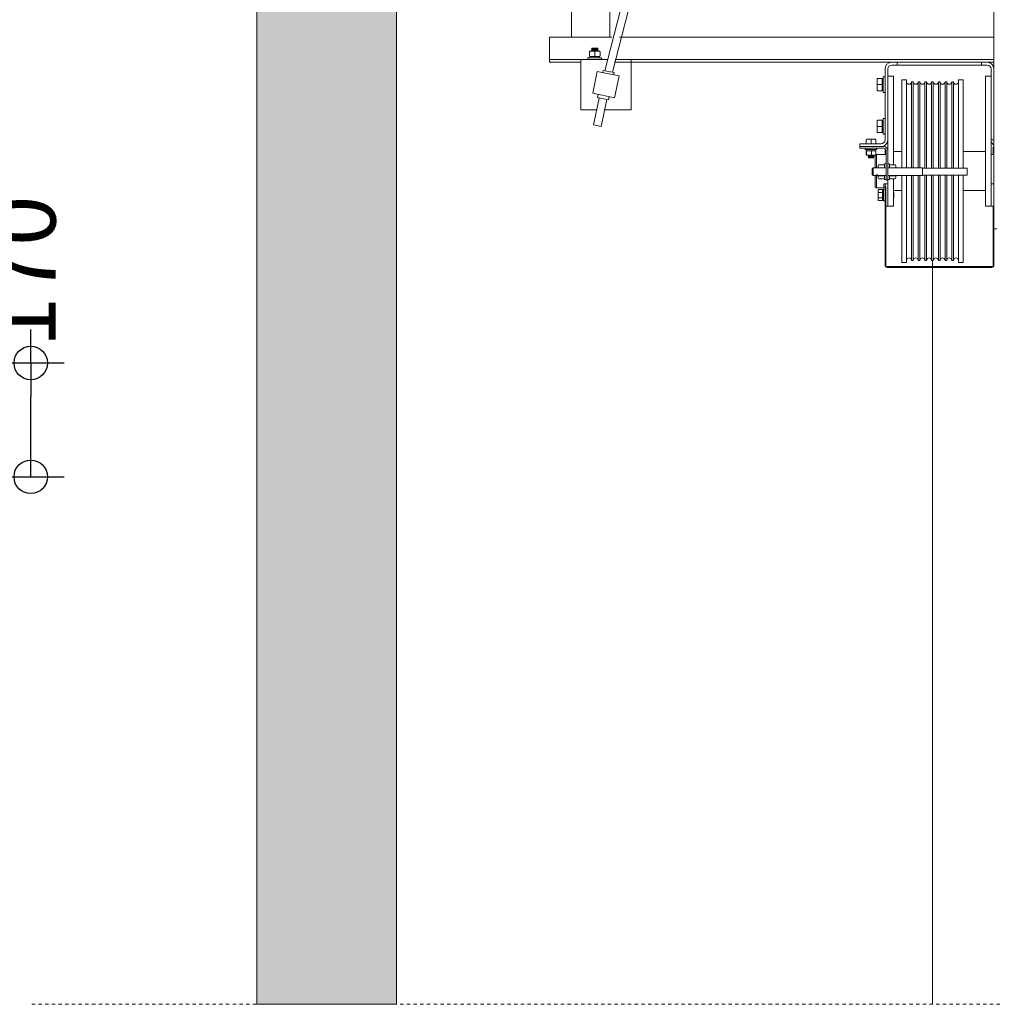
# Model space of a CAD drawing. Units: millimetres. Extents: x 0 to 210, y 0 to 297.
# Drawn here: x 128 to 157, y 175 to 204 of the extents above; entities that cross this region are included whole.
import ezdxf

# ---------------------------------------------------------------- set-up
doc = ezdxf.new("R2010")
doc.units = ezdxf.units.MM
doc.linetypes.add('PUNTORAYA', pattern=[8, 5, -1.5, 0, -1.5])
for name, color, linetype, lineweight in [('ENOR_cotasyejes', 45, 'Continuous', 0), ('ENOR_lineas', 183, 'Continuous', 0), ('ENOR_lineasgris', 8, 'Continuous', 0), ('ENOR_muro', 140, 'Continuous', 0), ('ENOR_ptasycabina', 125, 'Continuous', 0)]:
    doc.layers.add(name, color=color, linetype=linetype, lineweight=lineweight)
doc.layers.add('ENOR_trama 1', color=8, linetype='Continuous')
doc.layers.add('ENOR_trama 2', color=254, linetype='Continuous')
doc.styles.add('ARIALNARROW', font='ARIALN.TTF')
doc.dimstyles.new('enor_ESP_30', dxfattribs={"dimtxt": 0.05, "dimasz": 0.025, "dimexe": 0.05, "dimexo": 0, "dimgap": 0, "dimtad": 0, "dimlfac": 1000, "dimtxsty": 'ARIALNARROW', "dimblk": 'ORIGIN', "dimcen": 0.1, "dimadec": 0, "dimazin": 0, "dimtfac": 1, "dimtmove": 0, "dimatfit": 3, "dimldrblk": 'ORIGIN', "dimfxl": 0, "dimarcsym": 0})

# ---------------------------------------------------------------- blocks, each defined once
blk = doc.blocks.new('_Origin')
at = {"color": 0, "linetype": 'ByBlock', "lineweight": -2}
blk.add_line((0, 0), (-1, 0), dxfattribs=at)
blk.add_circle((0, 0), 0.5, dxfattribs=at)
blk = doc.blocks.new('*D40')
at = {"layer": 'Defpoints', "color": 0}
for p in [(119.397, 193.932), (119.397, 190.533), (128.686, 190.533)]:
    blk.add_point(p, dxfattribs=at)
at = {"layer": 'ENOR_cotasyejes', "color": 0, "lineweight": -2}
for p, q in [((128.686, 193.932), (128.686, 194.932)), ((120.397, 193.932), (129.686, 193.932)), ((128.686, 191.533), (128.686, 192.932)), ((120.397, 190.533), (129.686, 190.533))]:
    blk.add_line(p, q, dxfattribs=at)
for p, rotation in [((128.686, 193.932), 90), ((128.686, 190.533), 270)]:
    blk.add_blockref('_Origin', p, dxfattribs=dict(at, rotation=rotation))
at = {"layer": 'ENOR_cotasyejes', "color": 0, "lineweight": 0, "insert": (128.686, 196.664), "char_height": 2, "attachment_point": 5, "rotation": 90, "style": 'ARIALNARROW'}
blk.add_mtext('170', dxfattribs=at)
blk = doc.blocks.new('EC6_1316_AA_SEC')
at = {"layer": 'ENOR_trama 1'}
blk.add_hatch(color=256, dxfattribs=at).paths.add_polyline_path([(0, 175.27), (0, 74.843), (4.167, 74.843), (4.167, 158.604), (1.333, 158.604), (1.333, 171.937), (47.833, 171.937), (47.833, 158.604), (45, 158.604), (45, 145.27), (49.167, 145.27), (49.167, 175.27)])
at = {"layer": 'ENOR_lineas', "linetype": 'PUNTORAYA', "lineweight": 0, "ltscale": 0.01}
blk.add_line((-6.724, 74.843), (58.016, 74.843), dxfattribs=at)
at = {"layer": 'ENOR_lineasgris', "lineweight": 0}
blk.add_line((20.167, 97.054), (20.167, 74.843), dxfattribs=at)
at = {"layer": 'ENOR_muro', "lineweight": 0}
blk.add_lwpolyline([(4.167, 74.843), (0, 74.843), (0, 175.27), (49.167, 175.27), (49.167, 145.27), (45, 145.27), (45, 158.604), (47.833, 158.604), (47.833, 171.937), (1.333, 171.937), (1.333, 158.604), (4.167, 158.604), (4.167, 74.843)], dxfattribs=at)
at = {"layer": 'ENOR_ptasycabina', "ltscale": 508}
for p, q in [((10.383, 102.719), (20.717, 142.728)), ((20.945, 142.679), (10.612, 102.672)), ((22, 97.995), (22, 106.937)), ((8.731, 103.72), (8.731, 103.17)), ((8.731, 103.72), (10.59, 103.72)), ((10.828, 103.72), (22, 103.72)), ((9.925, 103.294), (9.925, 103.3)), ((9.925, 103.169), (9.925, 103.277)), ((9.945, 103.302), (9.927, 103.302)), ((9.927, 103.302), (9.93, 103.302)), ((10.083, 103.302), (9.945, 103.302)), ((9.983, 103.368), (9.993, 103.387)), ((9.983, 103.368), (10.183, 103.368)), ((9.993, 103.348), (9.983, 103.368)), ((9.983, 103.323), (9.993, 103.348)), ((9.983, 103.323), (10.183, 103.323)), ((9.993, 103.304), (9.983, 103.323)), ((9.993, 103.387), (10.174, 103.387)), ((9.993, 103.348), (10.174, 103.348)), ((10.221, 103.302), (10.083, 103.302)), ((10.083, 103.277), (10.083, 103.302)), ((10.083, 103.169), (10.083, 103.277)), ((10.095, 103.304), (10.174, 103.304)), ((10.174, 103.387), (10.183, 103.368)), ((10.183, 103.368), (10.174, 103.348)), ((10.174, 103.348), (10.183, 103.323)), ((10.183, 103.323), (10.174, 103.304)), ((10.242, 103.169), (10.242, 103.277)), ((8.731, 103.17), (8.731, 103.054)), ((8.731, 103.054), (9.667, 103.054)), ((8.731, 103.054), (8.731, 102.97)), ((8.731, 102.97), (9.667, 102.97)), ((10.452, 103.054), (9.667, 103.054)), ((9.667, 103.054), (9.667, 101.554)), ((10.283, 103.107), (9.883, 103.107)), ((9.883, 103.054), (9.883, 103.107)), ((9.928, 103.144), (9.927, 103.144)), ((9.942, 103.144), (10.071, 103.144)), ((9.942, 103.107), (9.942, 103.144)), ((9.945, 103.144), (10.083, 103.144)), ((10.083, 103.169), (10.083, 103.144)), ((10.083, 103.144), (10.221, 103.144)), ((10.096, 103.144), (10.225, 103.144)), ((10.225, 103.144), (10.225, 103.107)), ((10.283, 103.107), (10.283, 103.054)), ((10.673, 102.97), (18.95, 102.97)), ((10.69, 103.054), (22, 103.054)), ((11.167, 103.054), (10.69, 103.054)), ((11.167, 101.554), (11.167, 103.054)), ((18.95, 102.97), (19.117, 102.97)), ((19.117, 102.887), (19.117, 102.97)), ((19.187, 102.97), (19.117, 102.97)), ((21.562, 102.97), (19.187, 102.97)), ((21.633, 102.97), (21.562, 102.97)), ((21.633, 102.97), (21.8, 102.97)), ((21.633, 102.887), (21.633, 102.97)), ((21.8, 102.97), (22, 102.97)), ((10.158, 102.697), (10.023, 102.044)), ((10.81, 102.563), (10.158, 102.697)), ((10.321, 102.664), (10.334, 102.729)), ((10.661, 102.662), (10.334, 102.729)), ((10.661, 102.662), (10.647, 102.596)), ((18.75, 100.654), (18.75, 102.77)), ((18.833, 100.654), (18.833, 102.77)), ((18.95, 102.887), (19.117, 102.887)), ((19.117, 102.887), (19.187, 102.887)), ((19.187, 102.887), (21.562, 102.887)), ((21.562, 102.887), (21.633, 102.887)), ((21.633, 102.887), (21.8, 102.887)), ((21.917, 102.77), (21.917, 100.654)), ((22, 102.77), (22, 100.654)), ((10.81, 102.563), (10.676, 101.91)), ((18.513, 102.466), (18.513, 102.485)), ((18.513, 102.466), (18.513, 102.304)), ((18.538, 102.487), (18.663, 102.487)), ((18.663, 102.304), (18.663, 102.487)), ((18.663, 102.47), (18.697, 102.47)), ((18.697, 102.07), (18.697, 102.537)), ((18.697, 102.537), (18.75, 102.537)), ((19, 102.554), (18.833, 102.554)), ((19, 102.554), (19, 99.912)), ((19.25, 102.445), (19.25, 99.82)), ((19.25, 102.445), (19.392, 102.445)), ((19.392, 102.445), (19.392, 99.82)), ((19.542, 102.387), (19.542, 99.82)), ((19.542, 102.387), (19.592, 102.387)), ((19.592, 102.387), (19.592, 99.82)), ((19.742, 102.387), (19.742, 99.82)), ((19.742, 102.387), (19.792, 102.387)), ((19.792, 102.387), (19.792, 99.82)), ((19.942, 102.387), (19.942, 99.809)), ((19.942, 102.387), (19.992, 102.387)), ((19.992, 102.387), (19.992, 99.809)), ((20.142, 102.387), (20.142, 99.809)), ((20.142, 102.387), (20.192, 102.387)), ((20.192, 102.387), (20.192, 99.809)), ((20.342, 102.387), (20.342, 99.809)), ((20.342, 102.387), (20.392, 102.387)), ((20.392, 102.387), (20.392, 99.809)), ((20.542, 102.387), (20.542, 99.809)), ((20.542, 102.387), (20.592, 102.387)), ((20.592, 102.387), (20.592, 99.809)), ((20.742, 102.387), (20.742, 99.809)), ((20.742, 102.387), (20.792, 102.387)), ((20.792, 102.387), (20.792, 99.809)), ((20.942, 102.445), (20.942, 99.809)), ((20.942, 102.445), (21.083, 102.445)), ((21.083, 102.445), (21.083, 99.809)), ((21.75, 98.67), (21.75, 102.554)), ((21.75, 102.554), (21.917, 102.554)), ((10.676, 101.91), (10.023, 102.044)), ((10.166, 101.913), (10.186, 102.011)), ((18.513, 102.304), (18.513, 102.141)), ((18.513, 102.304), (18.538, 102.304)), ((18.538, 102.304), (18.663, 102.304)), ((18.538, 102.12), (18.663, 102.12)), ((18.663, 102.12), (18.663, 102.304)), ((18.697, 102.137), (18.663, 102.137)), ((18.75, 102.07), (18.697, 102.07)), ((10.05, 101.104), (10.215, 101.903)), ((10.492, 101.846), (10.166, 101.913)), ((10.444, 101.856), (10.279, 101.057)), ((10.513, 101.943), (10.492, 101.846)), ((9.667, 101.554), (10.143, 101.554)), ((10.381, 101.554), (11.167, 101.554)), ((18.513, 101.216), (18.513, 101.235)), ((18.513, 101.216), (18.513, 101.054)), ((18.538, 101.237), (18.663, 101.237)), ((18.663, 101.054), (18.663, 101.237)), ((18.663, 101.22), (18.697, 101.22)), ((18.697, 101.287), (18.697, 100.82)), ((18.697, 101.287), (18.75, 101.287)), ((10.279, 101.057), (10.05, 101.104)), ((18.513, 101.054), (18.513, 100.891)), ((18.513, 101.054), (18.538, 101.054)), ((18.538, 101.054), (18.663, 101.054)), ((18.538, 100.87), (18.663, 100.87)), ((18.663, 100.87), (18.663, 101.054)), ((18.697, 100.887), (18.663, 100.887)), ((18.192, 100.645), (18.192, 100.537)), ((18.333, 100.67), (18.212, 100.67)), ((18.455, 100.67), (18.333, 100.67)), ((18.333, 100.67), (18.333, 100.645)), ((18.333, 100.645), (18.333, 100.537)), ((18.455, 100.67), (18.473, 100.67)), ((18.475, 100.645), (18.475, 100.537)), ((18.75, 100.82), (18.697, 100.82)), ((18.833, 100.654), (18.833, 100.334)), ((22, 100.654), (21.917, 100.654)), ((21.917, 98.67), (21.917, 100.654)), ((18, 100.537), (18.633, 100.537)), ((18, 100.537), (18, 100.454)), ((18, 100.454), (18.713, 100.454)), ((18, 100.404), (18, 100.454)), ((18, 100.404), (18.713, 100.404)), ((18.158, 100.362), (18.158, 100.404)), ((18.508, 100.362), (18.158, 100.362)), ((18.187, 100.22), (18.187, 100.304)), ((18.196, 100.22), (18.196, 100.304)), ((18.207, 100.329), (18.207, 100.362)), ((18.207, 100.329), (18.229, 100.329)), ((18.341, 100.329), (18.216, 100.329)), ((18.273, 100.329), (18.46, 100.329)), ((18.459, 100.329), (18.341, 100.329)), ((18.342, 100.22), (18.342, 100.304)), ((18.46, 100.362), (18.46, 100.329)), ((18.479, 100.22), (18.479, 100.304)), ((18.508, 100.404), (18.508, 100.362)), ((18.75, 100.22), (18.75, 100.393)), ((18.775, 100.22), (18.775, 100.367)), ((18.783, 100.334), (18.783, 99.454)), ((18.833, 100.334), (18.833, 99.454)), ((19, 100.304), (19.25, 100.304)), ((21.083, 100.304), (21.75, 100.304)), ((21.975, 100.287), (21.975, 100.394)), ((21.975, 100.22), (21.975, 100.287)), ((22, 100.287), (21.975, 100.287)), ((18.216, 100.195), (18.341, 100.195)), ((18.25, 100.162), (18.261, 100.187)), ((18.417, 100.162), (18.25, 100.162)), ((18.261, 100.137), (18.25, 100.162)), ((18.253, 100.12), (18.261, 100.137)), ((18.413, 100.12), (18.253, 100.12)), ((18.406, 100.137), (18.261, 100.137)), ((18.341, 100.195), (18.459, 100.195)), ((18.406, 100.187), (18.417, 100.162)), ((18.417, 100.162), (18.406, 100.137)), ((18.406, 100.137), (18.413, 100.12)), ((18.458, 100.187), (18.467, 100.195)), ((18.458, 100.187), (18.458, 99.82)), ((18.474, 100.203), (18.492, 100.22)), ((18.492, 100.22), (18.492, 99.82)), ((18.492, 100.22), (18.783, 100.22)), ((21.917, 100.22), (22, 100.22)), ((18.367, 99.787), (18.4, 99.82)), ((18.367, 99.62), (18.367, 99.787)), ((18.4, 99.82), (18.4, 99.587)), ((18.4, 99.82), (18.783, 99.82)), ((18.547, 99.888), (18.547, 99.822)), ((18.705, 99.912), (18.572, 99.912)), ((18.73, 99.82), (18.73, 99.935)), ((18.73, 99.935), (18.783, 99.935)), ((18.833, 99.935), (18.887, 99.935)), ((18.833, 99.82), (19.867, 99.82)), ((18.887, 99.935), (18.887, 99.82)), ((18.912, 99.912), (19.045, 99.912)), ((19.07, 99.824), (19.07, 99.888)), ((19.867, 99.587), (19.867, 99.82)), ((19.867, 99.809), (21.2, 99.809)), ((21.2, 99.809), (21.2, 99.598)), ((18.4, 99.587), (18.367, 99.62)), ((18.783, 99.587), (18.4, 99.587)), ((18.458, 99.587), (18.458, 99.254)), ((18.492, 99.587), (18.492, 99.22)), ((18.547, 99.591), (18.547, 99.516)), ((18.705, 99.577), (18.572, 99.577)), ((18.705, 99.492), (18.572, 99.492)), ((18.73, 99.469), (18.73, 99.589)), ((18.783, 99.469), (18.73, 99.469)), ((18.783, 99.454), (18.833, 99.454)), ((19.867, 99.587), (18.833, 99.587)), ((18.887, 99.469), (18.833, 99.469)), ((18.833, 99.454), (18.833, 98.67)), ((18.887, 99.589), (18.887, 99.469)), ((18.912, 99.577), (19.045, 99.577)), ((18.912, 99.492), (19.045, 99.492)), ((19, 99.492), (19, 98.67)), ((19.07, 99.516), (19.07, 99.591)), ((19.25, 99.587), (19.25, 96.995)), ((19.392, 99.587), (19.392, 96.995)), ((19.542, 99.587), (19.542, 97.054)), ((19.592, 99.587), (19.592, 97.054)), ((19.742, 99.587), (19.742, 97.054)), ((19.792, 99.587), (19.792, 97.054)), ((21.2, 99.598), (19.867, 99.598)), ((19.942, 99.598), (19.942, 97.054)), ((19.992, 99.598), (19.992, 97.054)), ((20.142, 99.598), (20.142, 97.054)), ((20.192, 99.598), (20.192, 97.054)), ((20.342, 99.598), (20.342, 97.054)), ((20.392, 99.598), (20.392, 97.054)), ((20.542, 99.598), (20.542, 97.054)), ((20.592, 99.598), (20.592, 97.054)), ((20.742, 99.598), (20.742, 97.054)), ((20.792, 99.598), (20.792, 97.054)), ((20.942, 99.598), (20.942, 96.995)), ((21.083, 99.598), (21.083, 96.995)), ((18.492, 99.22), (18.458, 99.254)), ((18.717, 99.22), (18.492, 99.22)), ((18.542, 99.144), (18.542, 99.074)), ((18.542, 99.074), (18.542, 98.934)), ((18.567, 99.167), (18.675, 99.167)), ((18.567, 99.085), (18.675, 99.085)), ((18.675, 99.085), (18.675, 99.167)), ((18.675, 99.13), (18.708, 99.13)), ((18.675, 98.922), (18.675, 99.085)), ((18.708, 99.179), (18.708, 98.829)), ((18.708, 99.179), (18.75, 99.179)), ((18.717, 99.337), (18.717, 99.22)), ((18.717, 99.337), (18.75, 99.337)), ((18.75, 99.262), (18.75, 99.337)), ((18.75, 99.337), (18.833, 99.337)), ((18.75, 96.905), (18.75, 99.262)), ((18.75, 99.262), (18.775, 99.262)), ((18.775, 96.905), (18.775, 99.262)), ((19.25, 99.137), (19, 99.137)), ((19, 99.082), (19.008, 99.074)), ((19.008, 99.074), (19.008, 98.934)), ((21.75, 99.137), (21.083, 99.137)), ((22, 99.337), (21.917, 99.337)), ((18.542, 98.934), (18.542, 98.863)), ((18.567, 98.922), (18.675, 98.922)), ((18.567, 98.84), (18.675, 98.84)), ((18.675, 98.84), (18.675, 98.922)), ((18.708, 98.877), (18.675, 98.877)), ((18.75, 98.829), (18.708, 98.829)), ((19.008, 98.934), (19, 98.925)), ((18.775, 98.67), (18.833, 98.67)), ((19, 98.67), (18.833, 98.67)), ((21.75, 98.67), (21.917, 98.67)), ((22, 98.67), (21.917, 98.67)), ((21.975, 98.595), (21.975, 98.67)), ((21.975, 97.954), (21.975, 98.595)), ((22, 98.595), (21.975, 98.595)), ((21.975, 97.954), (21.975, 96.905)), ((22, 97.954), (21.975, 97.954)), ((22, 97.995), (22.083, 97.995)), ((22, 97.954), (22, 97.995)), ((22, 97.954), (22, 96.905)), ((19.592, 97.054), (19.542, 97.054)), ((19.792, 97.054), (19.742, 97.054)), ((19.992, 97.054), (19.942, 97.054)), ((20.192, 97.054), (20.142, 97.054)), ((20.392, 97.054), (20.342, 97.054)), ((20.592, 97.054), (20.542, 97.054)), ((20.792, 97.054), (20.742, 97.054)), ((21.94, 96.87), (18.81, 96.87)), ((21.94, 96.845), (18.81, 96.845)), ((19.392, 96.995), (19.25, 96.995)), ((21.083, 96.995), (20.942, 96.995))]:
    blk.add_line(p, q, dxfattribs=at)
blk.add_lwpolyline([(9.394, 103.72), (10.534, 103.72), (10.534, 104.554), (9.394, 104.554)], close=True, dxfattribs=at)
for centre, radius, start, end in [((18.95, 102.77), 0.2, 90, 180), ((21.8, 102.77), 0.2, 0, 90), ((18.95, 102.77), 0.117, 90, 180), ((21.8, 102.77), 0.117, 0, 90), ((19.467, 102.387), 0.075, 180, 0), ((19.667, 102.387), 0.075, 180, 0), ((19.867, 102.387), 0.075, 180, 0), ((20.067, 102.387), 0.075, 180, 0), ((20.267, 102.387), 0.075, 180, 0), ((20.467, 102.387), 0.075, 180, 0), ((20.667, 102.387), 0.075, 180, 0), ((20.867, 102.387), 0.075, 180, 0), ((18.633, 100.654), 0.2, 270, 0), ((18.633, 100.654), 0.117, 270, 0), ((22.117, 100.654), 0.2, 180, 234.3147), ((18.216, 100.31), 0.126, 357.1644, 8.5754), ((18.713, 100.334), 0.12, 0, 90), ((18.713, 100.334), 0.07, 0, 90), ((18.715, 100.394), 0.06, 86.1585, 90), ((22.035, 100.394), 0.06, 125.6853, 180), ((18.216, 100.214), 0.126, 351.4246, 2.8356), ((18.572, 99.887), 0.0254, 90.8554, 177.0654), ((18.705, 99.887), 0.0254, 2.9346, 89.1446), ((18.912, 99.887), 0.0254, 90.8554, 177.0654), ((19.045, 99.887), 0.0254, 2.9346, 89.1446), ((18.572, 99.517), 0.0254, 182.9346, 269.1446), ((18.705, 99.517), 0.0254, 270.8554, 357.0654), ((18.912, 99.517), 0.0254, 182.9346, 269.1446), ((19.045, 99.517), 0.0254, 270.8554, 357.0654), ((19.467, 97.054), 0.075, 0, 180), ((19.667, 97.054), 0.075, 0, 180), ((19.867, 97.054), 0.075, 0, 180), ((20.067, 97.054), 0.075, 0, 180), ((20.267, 97.054), 0.075, 0, 180), ((20.467, 97.054), 0.075, 0, 180), ((20.667, 97.054), 0.075, 0, 180), ((20.867, 97.054), 0.075, 0, 180), ((18.81, 96.905), 0.06, 180, 270), ((18.81, 96.905), 0.035, 180, 270), ((21.94, 96.905), 0.06, 270, 0), ((21.94, 96.905), 0.035, 270, 0)]:
    blk.add_arc(centre, radius, start, end, dxfattribs=at)
for points, knots in [([(9.945, 103.302), (9.944, 103.302), (9.943, 103.302), (9.94, 103.301), (9.939, 103.3), (9.935, 103.298), (9.933, 103.296), (9.929, 103.292), (9.928, 103.289), (9.926, 103.283), (9.925, 103.28), (9.925, 103.277)], [0, 0, 0, 0, 0.125, 0.125, 0.25, 0.25, 0.5, 0.5, 0.75, 0.75, 1, 1, 1, 1]), ([(10.242, 103.277), (10.242, 103.28), (10.241, 103.283), (10.239, 103.289), (10.237, 103.292), (10.234, 103.296), (10.232, 103.298), (10.228, 103.3), (10.227, 103.301), (10.224, 103.302), (10.223, 103.302), (10.221, 103.302)], [0, 0, 0, 0, 0.25, 0.25, 0.5, 0.5, 0.75, 0.75, 0.875, 0.875, 1, 1, 1, 1]), ([(9.945, 103.144), (9.944, 103.144), (9.943, 103.144), (9.94, 103.145), (9.939, 103.145), (9.935, 103.147), (9.933, 103.149), (9.929, 103.154), (9.928, 103.156), (9.926, 103.162), (9.925, 103.165), (9.925, 103.169)], [0, 0, 0, 0, 0.125, 0.125, 0.25, 0.25, 0.5, 0.5, 0.75, 0.75, 1, 1, 1, 1]), ([(10.242, 103.169), (10.242, 103.165), (10.241, 103.162), (10.239, 103.156), (10.237, 103.154), (10.234, 103.149), (10.232, 103.147), (10.228, 103.145), (10.227, 103.145), (10.224, 103.144), (10.223, 103.144), (10.221, 103.144)], [0, 0, 0, 0, 0.25, 0.25, 0.5, 0.5, 0.75, 0.75, 0.875, 0.875, 1, 1, 1, 1]), ([(18.538, 102.487), (18.535, 102.487), (18.532, 102.486), (18.526, 102.484), (18.523, 102.483), (18.519, 102.479), (18.517, 102.476), (18.515, 102.473), (18.514, 102.471), (18.514, 102.469), (18.513, 102.467), (18.513, 102.466)], [0, 0, 0, 0, 0.25, 0.25, 0.5, 0.5, 0.75, 0.75, 0.875, 0.875, 1, 1, 1, 1]), ([(18.513, 102.141), (18.513, 102.14), (18.514, 102.138), (18.514, 102.136), (18.515, 102.134), (18.517, 102.131), (18.519, 102.128), (18.523, 102.125), (18.526, 102.123), (18.532, 102.121), (18.535, 102.12), (18.538, 102.12)], [0, 0, 0, 0, 0.125, 0.125, 0.25, 0.25, 0.5, 0.5, 0.75, 0.75, 1, 1, 1, 1]), ([(18.538, 101.237), (18.535, 101.237), (18.532, 101.236), (18.526, 101.234), (18.523, 101.233), (18.519, 101.229), (18.517, 101.226), (18.515, 101.223), (18.514, 101.221), (18.514, 101.219), (18.513, 101.217), (18.513, 101.216)], [0, 0, 0, 0, 0.25, 0.25, 0.5, 0.5, 0.75, 0.75, 0.875, 0.875, 1, 1, 1, 1]), ([(18.513, 100.891), (18.513, 100.89), (18.514, 100.888), (18.514, 100.886), (18.515, 100.884), (18.517, 100.881), (18.519, 100.878), (18.523, 100.875), (18.526, 100.873), (18.532, 100.871), (18.535, 100.87), (18.538, 100.87)], [0, 0, 0, 0, 0.125, 0.125, 0.25, 0.25, 0.5, 0.5, 0.75, 0.75, 1, 1, 1, 1]), ([(18.212, 100.67), (18.209, 100.67), (18.206, 100.669), (18.203, 100.667), (18.202, 100.666), (18.199, 100.665), (18.198, 100.663), (18.196, 100.66), (18.194, 100.657), (18.192, 100.651), (18.192, 100.648), (18.192, 100.645)], [0, 0, 0, 0, 0.25, 0.25, 0.375, 0.375, 0.5, 0.5, 0.75, 0.75, 1, 1, 1, 1]), ([(18.475, 100.645), (18.475, 100.648), (18.474, 100.651), (18.472, 100.657), (18.471, 100.66), (18.468, 100.663), (18.467, 100.665), (18.465, 100.666), (18.464, 100.667), (18.46, 100.669), (18.458, 100.67), (18.455, 100.67)], [0, 0, 0, 0, 0.25, 0.25, 0.5, 0.5, 0.625, 0.625, 0.75, 0.75, 1, 1, 1, 1]), ([(18.187, 100.304), (18.189, 100.315), (18.19, 100.327), (18.192, 100.327), (18.192, 100.327), (18.192, 100.327), (18.192, 100.326)], [0, 0, 0, 0, 0.5, 0.5, 0.5, 0.56, 0.56, 0.56, 0.56]), ([(18.216, 100.329), (18.213, 100.329), (18.21, 100.328), (18.207, 100.326), (18.206, 100.325), (18.204, 100.323), (18.203, 100.322), (18.2, 100.318), (18.199, 100.316), (18.197, 100.31), (18.196, 100.307), (18.196, 100.304)], [0, 0, 0, 0, 0.25, 0.25, 0.375, 0.375, 0.5, 0.5, 0.75, 0.75, 1, 1, 1, 1]), ([(18.459, 100.329), (18.461, 100.329), (18.464, 100.328), (18.468, 100.326), (18.469, 100.325), (18.471, 100.323), (18.472, 100.322), (18.475, 100.318), (18.477, 100.316), (18.479, 100.31), (18.479, 100.307), (18.479, 100.304)], [0, 0, 0, 0, 0.25, 0.25, 0.375, 0.375, 0.5, 0.5, 0.75, 0.75, 1, 1, 1, 1]), ([(18.477, 100.318), (18.476, 100.323), (18.476, 100.327), (18.475, 100.327), (18.475, 100.327), (18.474, 100.327), (18.474, 100.326)], [0.2273567, 0.2273567, 0.2273567, 0.2273567, 0.5, 0.5, 0.5, 0.56, 0.56, 0.56, 0.56]), ([(18.196, 100.22), (18.195, 100.209), (18.193, 100.197), (18.192, 100.197), (18.19, 100.197), (18.189, 100.209), (18.187, 100.22)], [0, 0, 0, 0, 0.5, 0.5, 0.5, 1, 1, 1, 1]), ([(18.216, 100.195), (18.213, 100.195), (18.21, 100.196), (18.207, 100.198), (18.206, 100.199), (18.204, 100.201), (18.203, 100.202), (18.2, 100.206), (18.199, 100.208), (18.197, 100.214), (18.196, 100.217), (18.196, 100.22)], [0, 0, 0, 0, 0.25, 0.25, 0.375, 0.375, 0.5, 0.5, 0.75, 0.75, 1, 1, 1, 1]), ([(18.479, 100.22), (18.479, 100.217), (18.479, 100.214), (18.477, 100.208), (18.475, 100.206), (18.472, 100.202), (18.471, 100.201), (18.469, 100.199), (18.468, 100.198), (18.464, 100.196), (18.461, 100.195), (18.459, 100.195)], [0, 0, 0, 0, 0.25, 0.25, 0.5, 0.5, 0.625, 0.625, 0.75, 0.75, 1, 1, 1, 1]), ([(18.533, 99.597), (18.533, 99.598), (18.533, 99.599), (18.532, 99.6), (18.531, 99.601), (18.53, 99.603), (18.528, 99.604), (18.526, 99.605), (18.524, 99.606), (18.522, 99.607), (18.519, 99.608), (18.517, 99.608), (18.514, 99.609), (18.511, 99.609), (18.508, 99.609), (18.506, 99.609), (18.503, 99.609), (18.5, 99.609), (18.498, 99.608), (18.495, 99.607), (18.493, 99.606), (18.491, 99.605), (18.489, 99.604), (18.487, 99.603), (18.486, 99.602), (18.485, 99.601), (18.484, 99.599), (18.484, 99.598), (18.483, 99.597), (18.483, 99.596), (18.484, 99.595), (18.484, 99.594), (18.485, 99.593), (18.487, 99.592), (18.488, 99.592), (18.49, 99.591), (18.492, 99.591), (18.494, 99.59), (18.497, 99.59), (18.499, 99.59), (18.502, 99.589), (18.505, 99.589), (18.508, 99.589), (18.51, 99.589), (18.513, 99.589), (18.516, 99.589), (18.518, 99.59), (18.521, 99.59), (18.523, 99.59), (18.525, 99.591), (18.527, 99.591), (18.529, 99.592), (18.531, 99.593), (18.532, 99.593), (18.532, 99.594), (18.533, 99.595), (18.533, 99.596), (18.533, 99.597)], [0, 0, 0, 0, 0.052876, 0.052876, 0.052876, 0.105704, 0.105704, 0.105704, 0.159272, 0.159272, 0.159272, 0.213429, 0.213429, 0.213429, 0.266764, 0.266764, 0.266764, 0.31914, 0.31914, 0.31914, 0.371918, 0.371918, 0.371918, 0.425817, 0.425817, 0.425817, 0.479836, 0.479836, 0.479836, 0.532801, 0.532801, 0.532801, 0.585191, 0.585191, 0.585191, 0.638312, 0.638312, 0.638312, 0.692397, 0.692397, 0.692397, 0.746181, 0.746181, 0.746181, 0.798813, 0.798813, 0.798813, 0.851262, 0.851262, 0.851262, 0.904754, 0.904754, 0.904754, 0.958912, 0.958912, 0.958912, 1, 1, 1, 1]), ([(18.548, 99.587), (18.548, 99.586), (18.548, 99.586), (18.55, 99.584), (18.552, 99.582), (18.557, 99.58), (18.559, 99.579), (18.565, 99.577), (18.568, 99.577), (18.572, 99.577)], [0.1840115, 0.1840115, 0.1840115, 0.1840115, 0.25, 0.25, 0.5, 0.5, 0.75, 0.75, 1, 1, 1, 1]), ([(18.729, 99.587), (18.729, 99.586), (18.728, 99.586), (18.727, 99.584), (18.725, 99.582), (18.72, 99.58), (18.717, 99.579), (18.711, 99.577), (18.708, 99.577), (18.705, 99.577)], [0.1840115, 0.1840115, 0.1840115, 0.1840115, 0.25, 0.25, 0.5, 0.5, 0.75, 0.75, 1, 1, 1, 1]), ([(18.888, 99.587), (18.888, 99.586), (18.888, 99.586), (18.89, 99.584), (18.892, 99.582), (18.897, 99.58), (18.899, 99.579), (18.905, 99.577), (18.908, 99.577), (18.912, 99.577)], [0.1840115, 0.1840115, 0.1840115, 0.1840115, 0.25, 0.25, 0.5, 0.5, 0.75, 0.75, 1, 1, 1, 1]), ([(19.045, 99.577), (19.048, 99.577), (19.051, 99.577), (19.057, 99.579), (19.06, 99.58), (19.065, 99.582), (19.067, 99.584), (19.068, 99.586), (19.069, 99.586), (19.069, 99.587)], [0, 0, 0, 0, 0.25, 0.25, 0.5, 0.5, 0.75, 0.75, 0.8159885, 0.8159885, 0.8159885, 0.8159885]), ([(18.542, 99.144), (18.542, 99.147), (18.543, 99.15), (18.545, 99.154), (18.545, 99.155), (18.547, 99.158), (18.548, 99.159), (18.552, 99.162), (18.555, 99.164), (18.56, 99.166), (18.564, 99.167), (18.567, 99.167)], [0, 0, 0, 0, 0.25, 0.25, 0.375, 0.375, 0.5, 0.5, 0.75, 0.75, 1, 1, 1, 1]), ([(18.542, 99.074), (18.542, 99.075), (18.543, 99.077), (18.545, 99.079), (18.545, 99.08), (18.547, 99.081), (18.548, 99.081), (18.552, 99.083), (18.555, 99.084), (18.56, 99.085), (18.564, 99.085), (18.567, 99.085)], [0, 0, 0, 0, 0.25, 0.25, 0.375, 0.375, 0.5, 0.5, 0.75, 0.75, 1, 1, 1, 1]), ([(18.542, 98.934), (18.542, 98.932), (18.543, 98.93), (18.545, 98.928), (18.545, 98.928), (18.547, 98.926), (18.548, 98.926), (18.552, 98.924), (18.555, 98.923), (18.56, 98.922), (18.564, 98.922), (18.567, 98.922)], [0, 0, 0, 0, 0.25, 0.25, 0.375, 0.375, 0.5, 0.5, 0.75, 0.75, 1, 1, 1, 1]), ([(18.567, 98.84), (18.564, 98.84), (18.56, 98.841), (18.555, 98.843), (18.552, 98.845), (18.548, 98.848), (18.547, 98.849), (18.545, 98.852), (18.545, 98.853), (18.543, 98.857), (18.542, 98.86), (18.542, 98.863)], [0, 0, 0, 0, 0.25, 0.25, 0.5, 0.5, 0.625, 0.625, 0.75, 0.75, 1, 1, 1, 1])]:
    blk.add_open_spline(points, degree=3, knots=knots, dxfattribs=at)
blk.add_open_spline([(18.475, 100.197), (18.476, 100.197), (18.477, 100.203), (18.478, 100.21)], degree=3, dxfattribs=at)
blk = doc.blocks.new('EC6-1316_ficha1_S.S')
at = {"layer": 'ENOR_trama 2'}
blk.add_blockref('EC6_1316_AA_SEC', (135.438, 99.941), dxfattribs=at)
at = {"layer": 'ENOR_cotasyejes', "lineweight": 0}
dim = blk.add_linear_dim(base=(128.686, 190.533), p1=(119.397, 193.932), p2=(119.397, 190.533), angle=270, dimstyle='enor_ESP_30', override={"dimtxt": 2, "dimasz": 1, "dimexe": 1, "dimexo": 1, "dimdec": 0, "dimlfac": 50, "dimdle": 1}, dxfattribs=at)
dim.commit()
dim.dimension.update_dxf_attribs({"geometry": '*D40', "text_midpoint": (128.686, 196.664), "dimtype": 160})

msp = doc.modelspace()

# ---------------------------------------------------------------- block references
at = {"layer": 'ENOR_trama 2'}
msp.add_blockref('EC6-1316_ficha1_S.S', (0, 0), dxfattribs=at)

doc.saveas('drawing.dxf')
